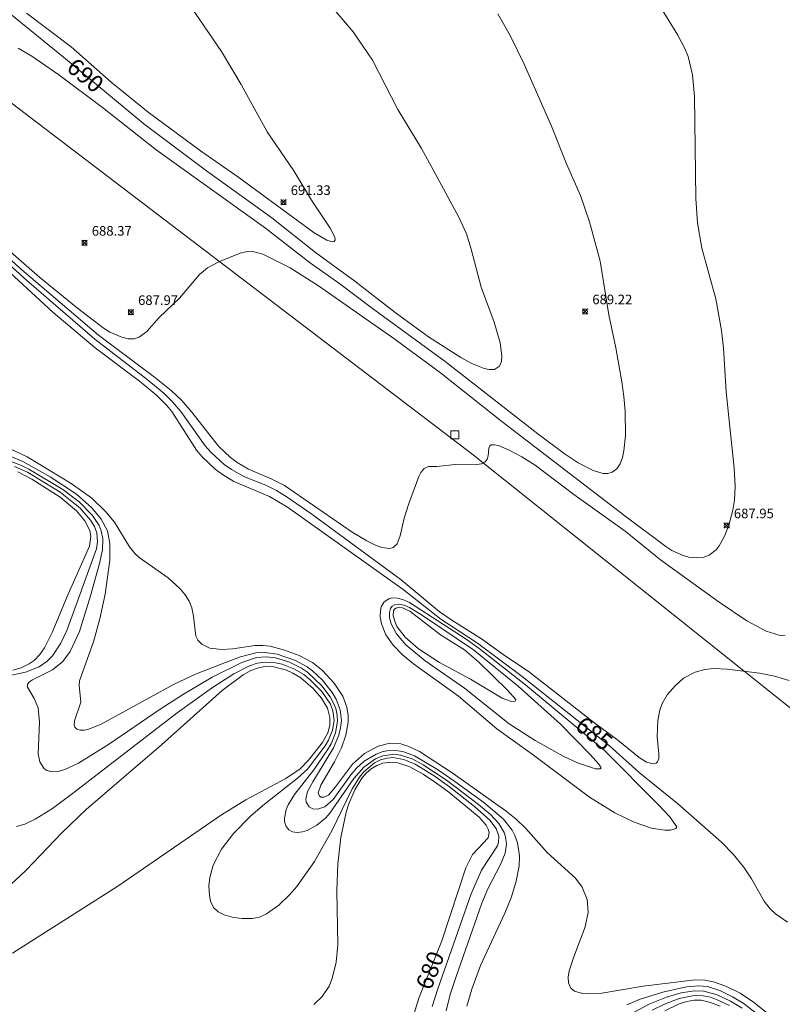
# Model space of a CAD drawing. Units: millimetres. Extents: x 423000 to 424000, y 4482500 to 4483000.
# Drawn here: x 423837 to 423916, y 4482723 to 4482826 of the extents above; entities that cross this region are included whole.
import ezdxf

# ---------------------------------------------------------------- set-up
doc = ezdxf.new("R2010")
doc.units = ezdxf.units.MM
doc.header["$MEASUREMENT"] = 0
for name, color, linetype, lineweight in [('f012002l_unidadadministrativa', 7, 'TERMINO_MUN', 20), ('f050002l_curvanivel_cgn', 23, 'Continuous', 9), ('f050002l_curvanivel_mae', 213, 'Continuous', 9), ('f050008p_puntocotaterreno', 7, 'Continuous', 9), ('f081065p_registro_cuadrado', 7, 'Continuous', 9)]:
    doc.layers.add(name, color=color, linetype=linetype, lineweight=lineweight)
doc.styles.get("Standard").update_dxf_attribs({"font": 'arial.ttf'})
doc.styles.add('Style-s7210005_h', font='txt')
doc.linetypes.add('TERMINO_MUN', pattern='A,5.4e-05,[1,termino_mun.shx,S=1,R=359.999106,X=0,Y=0],-5.414529', length=5.414583)

# ---------------------------------------------------------------- blocks, each defined once
blk = doc.blocks.new('punto_cota')
at = {"layer": 'f050008p_puntocotaterreno'}
for points in [[(0, 0), (-0.2828427124746185, 0.2828427124746185)], [(0, 0), (-0.2828427124746185, -0.2828427124746185)], [(0, 0), (0.2828427124746185, 0.2828427124746185)], [(0, 0), (0.2828427124746185, -0.2828427124746185)]]:
    blk.add_lwpolyline(points, dxfattribs=at)
blk.add_circle((0, 0), 0.25, dxfattribs=at)
blk = doc.blocks.new('registro_cuadrado')
at = {"layer": 'f081065p_registro_cuadrado'}
blk.add_lwpolyline([(-0.4200347278673355, 0.4163928560567998), (-0.4200347278673355, -0.4236765996779024), (0.4200347278673666, -0.4236765996779024), (0.4200347278673666, 0.4163928560567998)], close=True, dxfattribs=at)
blk.add_polyline3d([(0, 0.003248031496068116, 0), (0, -0.003641732283470311, 0), (0, 0.003248031496068116, 0)], dxfattribs=at)

msp = doc.modelspace()

# ---------------------------------------------------------------- linework, layer by layer
at = {"layer": 'f012002l_unidadadministrativa'}
msp.add_polyline3d([(424000, 4482687.934527474, -1.375327248109215), (423883.877140891, 4482780.618389237, -1.375327248109215), (423790.858320891, 4482851.479679237, -1.375327248109215), (423698.949149891, 4482878.230628237, -1.375327248109215), (423617.0300688911, 4482925.391652237, -1.375327248109215), (423525.977068447, 4483000, -1.375327248109215)], dxfattribs=at)
at = {"layer": 'f050002l_curvanivel_cgn'}
for points in [[(423833.5483846522, 4482803.613635667, 688), (423838.9115641079, 4482798.972625809, 688), (423842.8279677763, 4482795.764861381, 688), (423845.4824167737, 4482793.734187852, 688), (423846.1748620477, 4482793.285967288, 688), (423847.4237466485, 4482792.738603307, 688), (423848.1091049869, 4482792.587164482, 688), (423848.7126983432, 4482792.597040084, 688), (423849.2425246796, 4482792.757276143, 688), (423850.0248776274, 4482793.343656799, 688), (423851.3397933615, 4482794.809490195, 688), (423853.4380675932, 4482796.813891238, 688), (423855.5129613797, 4482799.274788233, 688), (423856.3558883297, 4482799.963997764, 688), (423857.5255016576, 4482800.594580175, 688), (423859.7483869203, 4482801.480723489, 688), (423860.3375602349, 4482801.641700708, 688), (423861.0856754877, 4482801.673804753, 688), (423862.1284043016, 4482801.384404706, 688), (423864.9481584883, 4482799.952101656, 688), (423867.9028706693, 4482798.113179335, 688), (423875.7572652908, 4482792.625130568, 688), (423880.6025330689, 4482789.035186886, 688), (423886.9917373997, 4482783.973330873, 688), (423899.7982462947, 4482774.142104481, 688), (423904.0755189261, 4482770.949226973, 688), (423904.699210178, 4482770.563626974, 688), (423905.8736577169, 4482770.027572369, 688), (423906.4638622848, 4482769.863228541, 688), (423907.2135419326, 4482769.775217484, 688), (423907.9301446828, 4482769.838951828, 688), (423908.5828171193, 4482770.07012655, 688), (423909.2852195454, 4482770.611960682, 688), (423909.6245310415, 4482771.028923983, 688), (423910.1787078706, 4482772.031314131, 688), (423910.6071186285, 4482773.185528919, 688), (423911.0283286807, 4482774.738472811, 688), (423911.205266443, 4482775.791842997, 688), (423911.2793056951, 4482777.228105376, 688), (423911.182806826, 4482779.127063603, 688), (423910.3494120865, 4482787.072597359, 688), (423910.0527832796, 4482791.593353537, 688), (423909.8406768679, 4482793.441079894, 688), (423909.264153424, 4482796.757880436, 688), (423907.7928792131, 4482802.009135821, 688), (423907.3388483685, 4482804.644231373, 688), (423907.1843518857, 4482807.194340965, 688), (423907.057867565, 4482817.793294257, 688), (423906.845576739, 4482820.067052943, 688), (423906.3778704652, 4482821.978961909, 688), (423906.0721087453, 4482822.730463705, 688), (423905.3134743929, 4482824.182893154, 688), (423903.5609072382, 4482826.979778743, 688)], [(423836.632332942, 4482822.822494272, 689), (423838.0731642053, 4482822.006506022, 689), (423840.8745165503, 4482820.059148503, 689), (423845.4285551723, 4482816.655838205, 689), (423851.0151230242, 4482812.265919458, 689), (423862.3864870127, 4482804.107624603, 689), (423867.063373501, 4482800.468963439, 689), (423870.124365638, 4482798.312367327, 689), (423873.3724396999, 4482795.841153609, 689), (423881.0926038772, 4482790.209910078, 689), (423890.73843699, 4482782.685438083, 689), (423893.4843831906, 4482780.628682389, 689), (423894.9316594836, 4482779.661598154, 689), (423896.486883771, 4482778.861595949, 689), (423897.5415355948, 4482778.578965634, 689), (423898.0232968687, 4482778.575323734, 689), (423898.4655587367, 4482778.691032713, 689), (423898.9661212162, 4482779.058388978, 689), (423899.3079577239, 4482779.580895532, 689), (423899.5508919383, 4482780.233921563, 689), (423899.7033660166, 4482780.9362756, 689), (423899.8484352578, 4482782.507256994, 689), (423899.8168243507, 4482785.068239533, 689), (423899.6998359924, 4482786.560877898, 689), (423899.4744660854, 4482788.114745342, 689), (423898.8531030371, 4482791.644761151, 689), (423898.134451098, 4482795.067900922, 689), (423897.2375406561, 4482800.661472674, 689), (423896.1032609214, 4482804.752892, 689), (423895.1764164344, 4482807.486213454, 689), (423893.7216783444, 4482810.805881646, 689), (423892.1743311597, 4482814.697042569, 689), (423889.3100933501, 4482821.161249354, 689), (423887.865903256, 4482824.154574066, 689), (423886.5679852385, 4482826.418290757, 689)], [(423837.5050529287, 4482826.487209653, 691), (423842.1806639238, 4482822.953991142, 691), (423846.3253290583, 4482819.280536398, 691), (423850.1612632713, 4482816.172429777, 691), (423855.6094963009, 4482812.130016416, 691), (423859.6093797428, 4482809.356767389, 691), (423867.45072555, 4482803.595975531, 691), (423868.7713748789, 4482802.833673181, 691), (423869.3552774647, 4482802.66197968, 691), (423869.541242682, 4482802.698642195, 691), (423869.6400790816, 4482802.885538342, 691), (423869.6057459677, 4482803.158013931, 691), (423869.1313672661, 4482804.09593932, 691), (423867.1789448596, 4482806.995351475, 691), (423865.3487482697, 4482810.065803053, 691), (423862.5801079107, 4482814.135441544, 691), (423859.8624877919, 4482819.035359768, 691), (423857.815880074, 4482822.478460236, 691), (423854.6534666066, 4482827.090223975, 691)], [(423828.3807991797, 4482806.910636728, 686), (423837.52225666, 4482798.683019766, 686), (423844.6154501506, 4482792.549233264, 686), (423850.0767814587, 4482788.337871154, 686), (423851.8016722064, 4482786.914891395, 686), (423852.68774252, 4482786.060974857, 686), (423853.5829886374, 4482785.032569299, 686), (423856.1114953958, 4482781.448797585, 686), (423856.722086559, 4482780.739066523, 686), (423858.0877180744, 4482779.494677555, 686), (423858.8379803856, 4482778.963271181, 686), (423860.19848438, 4482778.222822869, 686), (423862.4105485271, 4482777.333007508, 686), (423863.5327623477, 4482776.792559735, 686), (423864.6515444606, 4482776.108400592, 686), (423867.1960019961, 4482774.330106314, 686), (423876.5110248492, 4482767.487977199, 686), (423880.4634354038, 4482764.194883436, 686), (423881.8848413076, 4482763.215142942, 686), (423884.8759238654, 4482761.343309979, 686), (423887.3615277551, 4482759.538157433, 686), (423889.7435918834, 4482757.974453031, 686), (423896.5293665165, 4482752.682273582, 686), (423899.0757161626, 4482750.818354203, 686), (423901.274829035, 4482749.000519434, 686), (423902.0628802598, 4482748.519064456, 686), (423902.7509707686, 4482748.341291075, 686), (423903.038053045, 4482748.407939208, 686), (423903.1963142878, 4482748.560701221, 686), (423903.3188877685, 4482748.91291583, 686), (423903.3415060893, 4482749.383184329, 686), (423903.1584883453, 4482751.193082551, 686), (423903.2381411369, 4482752.847909791, 686), (423903.4496613099, 4482753.941846917, 686), (423903.6930541948, 4482754.628497536, 686), (423904.2000079231, 4482755.514220409, 686), (423905.0177128367, 4482756.474629398, 686), (423905.909978645, 4482757.245732916, 686), (423907.1155319366, 4482757.904368758, 686), (423908.1238129056, 4482758.178720958, 686), (423909.0244920723, 4482758.264038859, 686), (423910.43816954, 4482758.184403395, 686), (423913.8200763745, 4482757.79229747, 686), (423915.3752981795, 4482757.470917981, 686), (423916.9121605006, 4482757.018716971, 686)], [(423831.7064269542, 4482804.483626493, 687), (423837.0243106678, 4482799.744783746, 687), (423845.0083501547, 4482792.951781164, 687), (423850.8277006327, 4482788.596347019, 687), (423852.5890731929, 4482787.188096854, 687), (423853.6721476, 4482786.150145804, 687), (423854.7276521369, 4482784.956086708, 687), (423857.4848666265, 4482781.405704549, 687), (423858.7486133123, 4482780.219258377, 687), (423859.4349883905, 4482779.704748113, 687), (423860.6383680935, 4482779.001935562, 687), (423863.0502057732, 4482777.981024242, 687), (423864.3673700523, 4482777.29835608, 687), (423871.4279140367, 4482772.469606158, 687), (423872.9289111116, 4482771.546306076, 687), (423873.8384205156, 4482771.096344005, 687), (423874.4910995248, 4482770.858295453, 687), (423875.3223431305, 4482770.764541328, 687), (423875.6674168694, 4482770.861245937, 687), (423876.0937100778, 4482771.255465109, 687), (423876.4235248655, 4482772.092246243, 687), (423876.8302879465, 4482773.927603604, 687), (423877.27315951, 4482775.329925539, 687), (423878.3518352523, 4482778.240479577, 687), (423878.5690315618, 4482778.666790966, 687), (423878.9033565253, 4482779.069393601, 687), (423879.3667609351, 4482779.281405407, 687), (423879.641390654, 4482779.306635709, 687), (423880.2392521058, 4482779.297108414, 687), (423882.1439091256, 4482779.495428222, 687), (423884.1608305969, 4482779.450827515, 687), (423884.880534981, 4482779.573238948, 687), (423885.2405020494, 4482779.772271895, 687), (423885.4650664949, 4482780.061069955, 687), (423885.5808946101, 4482780.399611896, 687), (423885.6292583013, 4482781.206457254, 687), (423885.7264844082, 4482781.431820082, 687), (423885.8897529996, 4482781.536392091, 687), (423886.180063775, 4482781.563638116, 687), (423886.6512783079, 4482781.461201773, 687), (423887.7682479032, 4482781.002021731, 687), (423889.0717269122, 4482780.307327739, 687), (423890.4432981135, 4482779.440223838, 687), (423894.4807293029, 4482776.366013346, 687), (423899.8222702817, 4482772.574924599, 687), (423903.4993367021, 4482769.595497884, 687), (423909.6116093381, 4482765.157720407, 687), (423912.479136753, 4482763.237745339, 687), (423914.501452065, 4482762.158051224, 687), (423915.8520771295, 4482761.736464912, 687), (423916.4678768447, 4482761.66818477, 687)], [(423835.7414057735, 4482781.174921867, 684), (423837.5808030113, 4482780.313062101, 684), (423842.1620270367, 4482777.539172967, 684), (423844.3081477391, 4482775.987021717, 684), (423845.760589409, 4482774.55745721, 684), (423846.6715797909, 4482773.482771346, 684), (423848.232244492, 4482770.915860483, 684), (423848.815456897, 4482770.21835481, 684), (423849.2572701556, 4482769.833525131, 684), (423852.2734372768, 4482767.693309324, 684), (423853.505050939, 4482766.568095865, 684), (423854.0246622533, 4482765.942275509, 684), (423854.439624587, 4482765.275620108, 684), (423854.7186491953, 4482764.585871011, 684), (423854.9003134354, 4482763.708155081, 684), (423855.1503303272, 4482761.629906766, 684), (423855.3406424917, 4482761.217258654, 684), (423855.7477494921, 4482760.790253973, 684), (423856.595472042, 4482760.399201492, 684), (423857.8407894556, 4482760.241839936, 684), (423858.9903364839, 4482760.322344174, 684), (423861.265664126, 4482760.671084811, 684), (423862.1176419064, 4482760.672764525, 684), (423862.8624890713, 4482760.576639513, 684), (423864.3554545943, 4482760.193087301, 684), (423865.9030438136, 4482759.626728619, 684), (423867.2688290818, 4482758.880943579, 684), (423868.3314203648, 4482758.048138509, 684), (423869.5221302686, 4482756.751077347, 684), (423870.4320243886, 4482755.37608759, 684), (423870.8701812898, 4482754.247952246, 684), (423870.9960514167, 4482753.389771227, 684), (423870.9846950727, 4482752.696367142, 684), (423870.7471841711, 4482751.327742524, 684), (423870.3028745127, 4482750.015771613, 684), (423869.5597902402, 4482748.539225219, 684), (423868.1570001594, 4482746.134274625, 684), (423867.8743679324, 4482745.31611045, 684), (423867.993718083, 4482744.982177996, 684), (423868.1878441854, 4482744.866497795, 684), (423868.4737030424, 4482744.861853182, 684), (423868.9384976891, 4482745.098252594, 684), (423869.6856404652, 4482745.953009676, 684), (423871.4353694692, 4482748.327452935, 684), (423872.6823633952, 4482749.413303295, 684), (423874.105475926, 4482750.189285659, 684), (423875.3320850207, 4482750.486552315, 684), (423876.4825643006, 4482750.41245245, 684), (423877.2197281516, 4482750.191793995, 684), (423878.4044765723, 4482749.634376024, 684), (423881.9279319284, 4482747.344540615, 684), (423887.4374240527, 4482743.415512696, 684), (423888.4863907119, 4482742.583909869, 684), (423889.4924187765, 4482741.609161127, 684), (423891.7232622559, 4482739.116476612, 684), (423894.663439598, 4482736.443885448, 684), (423895.3592750002, 4482735.49467187, 684), (423895.8569920369, 4482734.231255908, 684), (423895.9698129977, 4482732.911899322, 684), (423895.6653056107, 4482731.39866894, 684), (423894.4657332841, 4482728.250797656, 684), (423894.0128719158, 4482726.796606861, 684), (423893.9074212876, 4482726.14157099, 684), (423893.9269305771, 4482725.561404145, 684), (423894.1660994171, 4482725.012137128, 684), (423894.5545509536, 4482724.694423306, 684), (423895.3784754847, 4482724.449744066, 684), (423896.0418973799, 4482724.404744536, 684), (423897.3947404196, 4482724.482870673, 684), (423901.7083467331, 4482725.220646393, 684), (423907.119474867, 4482725.860432619, 684), (423908.1193361042, 4482725.820116992, 684), (423909.0137990033, 4482725.663810358, 684), (423910.3197191661, 4482725.211822322, 684), (423911.7910000716, 4482724.469539771, 684), (423913.1857309871, 4482723.552926837, 684), (423918.7375490183, 4482719.132508009, 684)], [(423835.888725665, 4482780.320041747, 683), (423837.1248081712, 4482779.82840021, 683), (423839.9644697238, 4482778.213586264, 683), (423842.7117023553, 4482776.417489276, 683), (423844.3119901803, 4482775.005236171, 683), (423845.2939702231, 4482773.813969269, 683), (423845.9324310337, 4482772.590726989, 683), (423846.2018368159, 4482771.261894369, 683), (423846.1740767623, 4482769.546339301, 683), (423845.6860038639, 4482766.018891211, 683), (423845.1464996194, 4482763.432859649, 683), (423844.4846371493, 4482761.050112301, 683), (423843.0424475539, 4482756.985733745, 683), (423843.012830684, 4482756.518977984, 683), (423843.1763863091, 4482754.7771602, 683), (423842.4975026858, 4482752.811869416, 683), (423842.4889055563, 4482752.365188596, 683), (423842.5618535801, 4482752.161841667, 683), (423842.7704601937, 4482751.94732199, 683), (423843.1148560157, 4482751.843302795, 683), (423843.5223795002, 4482751.857597646, 683), (423843.9938878361, 4482751.962541811, 683), (423845.2696616409, 4482752.477140737, 683), (423852.8833020792, 4482756.623074647, 683), (423855.1154196623, 4482757.666966406, 683), (423858.2260796538, 4482758.897573906, 683), (423859.789359837, 4482759.467187696, 683), (423861.376373349, 4482759.883099514, 683), (423862.3108931633, 4482759.940648808, 683), (423863.5929839389, 4482759.766634089, 683), (423865.5210679631, 4482759.116233828, 683), (423866.7338468879, 4482758.437064486, 683), (423867.2921216689, 4482758.024939946, 683), (423868.3155716336, 4482757.045093887, 683), (423869.3398480733, 4482755.76289016, 683), (423869.7507556287, 4482755.078225266, 683), (423870.1778379236, 4482753.953475104, 683), (423870.2855333001, 4482752.842654706, 683), (423870.2109189417, 4482752.0959503, 683), (423870.0243971663, 4482751.325308982, 683), (423869.4619589492, 4482750.010566757, 683), (423867.3096659124, 4482746.482286734, 683), (423866.7763774387, 4482745.482789052, 683), (423866.5854260593, 4482744.693995173, 683), (423866.626112924, 4482744.360546038, 683), (423866.9294415505, 4482743.873445363, 683), (423867.3291234249, 4482743.663909359, 683), (423867.8173820321, 4482743.623828095, 683), (423868.5745008404, 4482743.888798383, 683), (423869.4178083967, 4482744.651774979, 683), (423871.272378895, 4482747.199348476, 683), (423871.8649767511, 4482747.888636164, 683), (423872.6723379805, 4482748.620446805, 683), (423873.8933694704, 4482749.360754306, 683), (423874.544497153, 4482749.601231338, 683), (423875.0189551138, 4482749.708922427, 683), (423875.950017798, 4482749.750375356, 683), (423876.6682468707, 4482749.629493982, 683), (423877.8834219154, 4482749.17086546, 683), (423880.2756441471, 4482747.755802006, 683), (423882.1001075641, 4482746.514750181, 683), (423885.1002050634, 4482744.305442136, 683), (423887.1504359749, 4482742.576644721, 683), (423888.0625751016, 4482741.42891213, 683), (423888.3467001681, 4482740.896670477, 683), (423888.6302077548, 4482740.113105381, 683), (423888.8300548434, 4482738.757621729, 683), (423888.7901466444, 4482737.717772998, 683), (423888.4898037488, 4482736.119542109, 683), (423887.9897046445, 4482734.515298639, 683), (423887.294733669, 4482732.805592531, 683), (423884.7515789167, 4482727.360720962, 683), (423883.8544622826, 4482724.90622174, 683), (423883.3343717454, 4482723.116135119, 683)], [(423835.6440175995, 4482779.903891363, 682), (423836.9951640437, 4482779.404374493, 682), (423837.7609792633, 4482779.028692233, 682), (423841.2990170033, 4482776.891676684, 682), (423842.9905300947, 4482775.612948882, 682), (423844.3743108343, 4482774.203596004, 682), (423845.0818519166, 4482773.139292719, 682), (423845.3028931319, 4482772.606474221, 682), (423845.4690292074, 4482771.770532972, 682), (423845.4179998721, 4482770.620144798, 682), (423845.1091639141, 4482769.212336048, 682), (423844.1632871191, 4482765.823268773, 682), (423843.0215314127, 4482762.136786705, 682), (423842.0562392795, 4482760.042296241, 682), (423841.2844095553, 4482758.997992207, 682), (423840.2213608786, 4482758.145528013, 682), (423838.1389380492, 4482757.101307925, 682), (423837.8106741605, 4482756.87863783, 682), (423837.6309413371, 4482756.635924521, 682), (423837.6346820985, 4482756.336579019, 682), (423838.3186854363, 4482755.15081114, 682), (423838.7162672589, 4482754.191006041, 682), (423838.8508919908, 4482752.686805371, 682), (423838.7451918036, 4482749.391280156, 682), (423838.9036697781, 4482748.565214697, 682), (423839.3152795532, 4482747.895747366, 682), (423839.5677351346, 4482747.705171739, 682), (423840.1079379512, 4482747.53020979, 682), (423840.8215780337, 4482747.564812538, 682), (423841.4896144606, 4482747.751753876, 682), (423842.9249928112, 4482748.417883074, 682), (423846.0431477285, 4482750.344002742, 682), (423851.4363445573, 4482754.050428984, 682), (423853.7381640326, 4482755.533876071, 682), (423856.8492554283, 4482757.352920298, 682), (423859.9270079182, 4482758.900990771, 682), (423861.4697889706, 4482759.410673057, 682), (423862.4621321441, 4482759.488219937, 682), (423863.4459641401, 4482759.366142869, 682), (423864.8259542848, 4482758.952183594, 682), (423866.1417663639, 4482758.301364908, 682), (423866.7599321014, 4482757.880655929, 682), (423868.2374904792, 4482756.475995087, 682), (423869.1075741987, 4482755.331256853, 682), (423869.4496625988, 4482754.726455698, 682), (423869.7032164788, 4482754.096798693, 682), (423869.8518838035, 4482753.404105299, 682), (423869.8789737321, 4482752.800549974, 682), (423869.6858571773, 4482751.585688055, 682), (423869.2129451208, 4482750.431456683, 682), (423868.8506061353, 4482749.808892716, 682), (423867.4058611845, 4482747.705521286, 682), (423865.3916486507, 4482745.171536369, 682), (423864.7370651549, 4482744.073608383, 682), (423864.5362484191, 4482743.580435246, 682), (423864.3556872592, 4482742.706455486, 682), (423864.3671825528, 4482742.338608669, 682), (423864.526046279, 4482741.818436858, 682), (423864.8030140126, 4482741.479756746, 682), (423865.2013537776, 4482741.269893914, 682), (423865.6868026175, 4482741.202588096, 682), (423866.2294179449, 4482741.26616869, 682), (423866.7207081627, 4482741.416559011, 682), (423867.7202444205, 4482741.946877267, 682), (423868.6548699685, 4482742.724464872, 682), (423869.101691624, 4482743.209233539, 682), (423871.5822808321, 4482746.804509741, 682), (423872.6357736925, 4482747.997467502, 682), (423873.8457683222, 4482748.860539607, 682), (423874.5907824421, 4482749.170295563, 682), (423875.8039244681, 4482749.336865999, 682), (423876.4273825166, 4482749.263153184, 682), (423877.6409943628, 4482748.85683278, 682), (423878.7944601509, 4482748.236479322, 682), (423881.2194025037, 4482746.651886245, 682), (423884.5612313797, 4482744.127205685, 682), (423885.8038128599, 4482743.07687614, 682), (423886.6726417583, 4482742.137026917, 682), (423887.2328315345, 4482741.203892841, 682), (423887.3873619779, 4482740.75491266, 682), (423887.4842421285, 4482739.997170045, 682), (423887.3417992452, 4482739.032363072, 682), (423886.8594181527, 4482737.869211592, 682), (423885.5148441175, 4482735.320382256, 682), (423884.8909631818, 4482733.84671723, 682), (423882.1881978792, 4482726.11025112, 682), (423881.6269709633, 4482724.355322817, 682), (423881.2107036107, 4482722.650297388, 682)], [(423836.277891852, 4482779.275666286, 681), (423837.6059932384, 4482778.688871975, 681), (423841.0149618215, 4482776.627526391, 681), (423843.107637524, 4482774.953809218, 681), (423844.192975365, 4482773.718845808, 681), (423844.5874424014, 4482773.062602744, 681), (423844.8404005216, 4482772.3755312, 681), (423844.91282152, 4482771.45993636, 681), (423844.7922000211, 4482770.717722186, 681), (423841.7115444343, 4482762.235240616, 681), (423841.0870075043, 4482760.911899545, 681), (423840.2106874496, 4482759.584304342, 681), (423839.6314134041, 4482759.001863339, 681), (423838.8227602601, 4482758.456376987, 681), (423837.3962270386, 4482757.893014417, 681), (423835.7642480757, 4482757.546557977, 681)], [(423905.1955539184, 4482741.806846671, 684), (423905.1164601581, 4482741.613167296, 684), (423904.529064315, 4482741.435275695, 684), (423903.9377415605, 4482741.426467022, 684), (423902.5582128289, 4482741.665375659, 684), (423900.7774658154, 4482742.279181262, 684), (423898.7339396795, 4482743.254324589, 684), (423896.1266843885, 4482744.879502918, 684), (423890.1419654246, 4482749.359188184, 684), (423886.4796867941, 4482751.988675262, 684), (423882.4618353392, 4482755.405159608, 684), (423877.7776997986, 4482758.754779804, 684), (423876.6508423997, 4482759.690558453, 684), (423875.6686770409, 4482760.692632464, 684), (423874.9286770265, 4482761.774880657, 684), (423874.4555347428, 4482762.930084793, 684), (423874.3258710749, 4482763.64992165, 684), (423874.343475213, 4482764.317080234, 684), (423874.4302478326, 4482764.672577866, 684), (423874.7475999072, 4482765.209359049, 684), (423875.2149941372, 4482765.522532503, 684), (423875.5341139004, 4482765.606715756, 684), (423876.1411376125, 4482765.596417271, 684), (423876.7552554057, 4482765.425595344, 684), (423877.3948359219, 4482765.132196776, 684), (423883.2724543883, 4482761.315031754, 684), (423884.617367573, 4482760.3503835, 684), (423889.4666161214, 4482756.578749916, 684), (423897.6741506604, 4482749.727322903, 684), (423903.3428717698, 4482744.059172686, 684), (423904.4431707797, 4482742.850684373, 684), (423905.1955539184, 4482741.806846671, 684)], [(423897.3219932801, 4482747.922311813, 683), (423897.2371315543, 4482747.831112055, 683), (423896.7281365126, 4482747.835800651, 683), (423894.875867896, 4482748.442616604, 683), (423893.3571158886, 4482749.156587726, 683), (423890.4541661622, 4482750.767788445, 683), (423887.7688958177, 4482752.512820092, 683), (423883.0878020642, 4482756.230624832, 683), (423879.0110424494, 4482759.057604561, 683), (423877.000439813, 4482760.733762319, 683), (423876.0178219908, 4482761.876175919, 683), (423875.4649487779, 4482762.925240446, 683), (423875.300778777, 4482763.542789598, 683), (423875.2807413558, 4482764.100158076, 683), (423875.4066459978, 4482764.529719797, 683), (423875.5841607468, 4482764.758086479, 683), (423875.8264484614, 4482764.909811425, 683), (423876.2832336651, 4482764.97386859, 683), (423876.811648261, 4482764.862385918, 683), (423877.3938793041, 4482764.616678633, 683), (423878.6435303637, 4482763.86262573, 683), (423884.0230348807, 4482760.215498735, 683), (423888.6783692871, 4482756.435919808, 683), (423893.1058792179, 4482752.462879598, 683), (423896.1792610329, 4482749.324472154, 683), (423897.0807716734, 4482748.299539193, 683), (423897.3219932801, 4482747.922311813, 683)], [(423888.4605087049, 4482755.057021145, 682), (423888.3684199664, 4482754.875335928, 682), (423888.0117945882, 4482754.84621927, 682), (423887.0368389126, 4482755.194253949, 682), (423883.7196479185, 4482757.160636681, 682), (423880.4847104383, 4482758.905232357, 682), (423878.3170511702, 4482760.310780696, 682), (423876.9192172083, 4482761.520544652, 682), (423876.0765307433, 4482762.651231112, 682), (423875.870697291, 4482763.078049451, 682), (423875.6843583051, 4482763.76700017, 682), (423875.7251110353, 4482764.253818301, 682), (423875.8239644701, 4482764.440572875, 682), (423875.964381173, 4482764.564017345, 682), (423876.330848459, 4482764.645231542, 682), (423876.6626272441, 4482764.583011322, 682), (423877.4152486371, 4482764.218862008, 682), (423880.6215885329, 4482761.785580771, 682), (423883.0940892942, 4482760.221697544, 682), (423884.5897730191, 4482758.934740563, 682), (423887.5930494687, 4482756.014976646, 682), (423888.4605087049, 4482755.057021145, 682)], [(423836.4708813705, 4482741.826940802, 681), (423837.3470511839, 4482742.062536289, 681), (423838.3999854276, 4482742.576882794, 681), (423840.2080221921, 4482743.698080255, 681), (423842.4501646847, 4482745.348899124, 681), (423853.1938686647, 4482753.63974377, 681), (423856.8737402815, 4482756.288138923, 681), (423859.0943731552, 4482757.730104374, 681), (423860.7085254199, 4482758.556811589, 681), (423861.5327095122, 4482758.821737007, 681), (423862.4319997999, 4482758.939067408, 681), (423863.2743373867, 4482758.886628393, 681), (423864.1126228363, 4482758.706211545, 681), (423865.35339705, 4482758.237964462, 681), (423866.3783970965, 4482757.638141803, 681), (423867.0557339764, 4482757.10112696, 681), (423868.2651893029, 4482755.862508604, 681), (423869.1464167884, 4482754.540200361, 681), (423869.4047954991, 4482753.866494616, 681), (423869.5305438691, 4482752.841904818, 681), (423869.3781379401, 4482751.855714214, 681), (423868.9377869946, 4482750.801703989, 681), (423868.5863824997, 4482750.225916603, 681), (423866.7466464388, 4482747.799091076, 681), (423865.7242221512, 4482746.83864208, 681), (423862.2704214461, 4482744.143604944, 681), (423860.8614233207, 4482742.92575664, 681), (423859.0760423378, 4482741.106541203, 681), (423857.8275877491, 4482739.478397733, 681), (423856.9495556839, 4482737.809483356, 681), (423856.6007263779, 4482736.503565662, 681), (423856.5070228829, 4482735.659683853, 681), (423856.5513869852, 4482734.660354481, 681), (423856.6748336697, 4482734.044219206, 681), (423856.9660182368, 4482733.411247609, 681), (423857.4470891317, 4482732.95955974, 681), (423858.0824762006, 4482732.615829582, 681), (423859.0541001639, 4482732.347715115, 681), (423859.9502799492, 4482732.248987216, 681), (423861.0099935458, 4482732.241783071, 681), (423861.7676694326, 4482732.405490651, 681), (423862.4829148235, 4482732.731216632, 681), (423863.7824209965, 4482733.651658223, 681), (423864.9343254692, 4482734.747501754, 681), (423865.6446534862, 4482735.577393799, 681), (423867.4863002905, 4482738.17113521, 681), (423869.2871558051, 4482741.366760229, 681), (423871.360448662, 4482745.662454532, 681), (423872.1662902688, 4482746.95646379, 681), (423872.6274604914, 4482747.521656962, 681), (423873.7231205124, 4482748.434020395, 681), (423874.366729999, 4482748.757556748, 681), (423875.0432763922, 4482748.954042333, 681), (423875.6393356484, 4482749.006597714, 681), (423876.8048664664, 4482748.806413135, 681), (423877.9692775361, 4482748.30150616, 681), (423879.9396018132, 4482747.080919401, 681), (423881.546210636, 4482745.946954925, 681), (423884.1438320549, 4482743.921986917, 681), (423885.750097319, 4482742.477244326, 681), (423886.3897045297, 4482741.603720581, 681), (423886.6649910831, 4482740.802893885, 681), (423886.6422101177, 4482740.184544636, 681), (423886.5288436956, 4482739.816605484, 681), (423884.8616468493, 4482737.274221728, 681), (423883.7903331432, 4482734.803342087, 681), (423880.3379321675, 4482724.945615408, 681), (423879.7522432478, 4482723.082619518, 681)], [(423900.0007817116, 4482723.266712717, 683), (423901.4037635111, 4482723.854942206, 683), (423903.7509394041, 4482724.576101735, 683), (423906.2013694752, 4482725.138874056, 683), (423907.4893011925, 4482725.245600881, 683), (423908.3951732705, 4482725.155209424, 683), (423909.7342218749, 4482724.731295538, 683), (423911.0011255611, 4482724.095505614, 683), (423912.0903754337, 4482723.422641148, 683), (423922.4600543646, 4482715.496982781, 683)], [(423900.175912508, 4482722.173496294, 682), (423902.4029867352, 4482723.38060564, 682), (423904.1110204753, 4482724.046812614, 682), (423905.6642887961, 4482724.504322532, 682), (423907.0448854925, 4482724.730090832, 682), (423908.0293444548, 4482724.697657361, 682), (423909.4060363176, 4482724.318506622, 682), (423910.7906775613, 4482723.647861219, 682), (423911.9912302743, 4482722.909463152, 682)], [(423902.6405322012, 4482722.710693886, 681), (423903.9049474543, 4482723.345997164, 681), (423905.4382399811, 4482723.912049307, 681), (423907.0162709619, 4482724.223056274, 681), (423907.9485452236, 4482724.201606279, 681), (423908.6932553842, 4482724.048553362, 681), (423909.4130536159, 4482723.797213022, 681), (423910.6787953672, 4482723.187411651, 681)]]:
    msp.add_polyline3d(points, dxfattribs=at)
at = {"layer": 'f050002l_curvanivel_mae'}
for points in [[(423830.6976855065, 4482830.571949013, 690), (423841.3806987077, 4482821.892857866, 690), (423849.7162809837, 4482814.94407289, 690), (423856.246269989, 4482810.076263092, 690), (423863.0425620681, 4482805.167751031, 690), (423867.5795831185, 4482801.562484003, 690), (423871.6721665018, 4482798.586842057, 690), (423875.890981341, 4482795.329202018, 690), (423879.3554624197, 4482792.793962371, 690), (423882.7164206948, 4482790.626171456, 690), (423883.9467915581, 4482789.971009661, 690), (423885.1500997365, 4482789.485074111, 690), (423885.6871102465, 4482789.374220209, 690), (423886.2084906963, 4482789.399221902, 690), (423886.7309098162, 4482789.72819344, 690), (423886.9445066629, 4482790.231090909, 690), (423886.9950056227, 4482790.797023674, 690), (423886.8229683772, 4482792.161038618, 690), (423886.2024370728, 4482794.314063529, 690), (423884.8483474443, 4482797.945390858, 690), (423883.8053600973, 4482801.917885971, 690), (423883.2960517757, 4482803.509483298, 690), (423882.5411772195, 4482805.176156104, 690), (423880.474776944, 4482809.033608745, 690), (423878.6221391554, 4482812.377145811, 690), (423876.1803995257, 4482816.461034949, 690), (423873.5240963751, 4482821.587752712, 690), (423871.5083594708, 4482824.52712981, 690), (423868.103306276, 4482828.545234082, 690)], [(423834.4151520871, 4482800.6829292, 685), (423840.2687301065, 4482795.339394141, 685), (423844.6682250366, 4482791.642285343, 685), (423849.2766990531, 4482788.181532281, 685), (423851.0444703629, 4482786.729958821, 685), (423852.1285610112, 4482785.641389202, 685), (423852.6399960025, 4482785.014384794, 685), (423855.2180121949, 4482781.005883367, 685), (423855.8135767098, 4482780.292851284, 685), (423857.164183146, 4482779.014845669, 685), (423857.9056228074, 4482778.453564809, 685), (423859.1050721065, 4482777.715430133, 685), (423862.7969935278, 4482776.160968945, 685), (423864.6868586236, 4482775.063600913, 685), (423876.7362123192, 4482766.475457577, 685), (423880.641816844, 4482763.409769001, 685), (423884.4495739716, 4482760.915904538, 685), (423889.1073519789, 4482757.437098178, 685), (423898.1961929843, 4482750.231718426, 685), (423901.2746444843, 4482747.454194836, 685), (423905.2784423658, 4482744.219453667, 685), (423909.8378478421, 4482740.210429633, 685), (423911.0588008862, 4482738.95324686, 685), (423912.1414627559, 4482737.625325906, 685), (423912.9790230816, 4482736.364785139, 685), (423914.2894253221, 4482734.050090084, 685), (423914.927094, 4482733.245526733, 685), (423915.4735768838, 4482732.730162426, 685), (423916.7335219163, 4482731.859067138, 685)], [(423836.6050338683, 4482778.735366998, 680), (423838.0854147386, 4482777.98812941, 680), (423841.035201514, 4482776.107360106, 680), (423842.7197911137, 4482774.669839092, 680), (423843.5926790276, 4482773.652491935, 680), (423844.1211365951, 4482772.63082523, 680), (423844.2211733863, 4482772.048128274, 680), (423844.0551451056, 4482770.987632344, 680), (423841.8508901613, 4482765.998246574, 680), (423840.1997455668, 4482762.015876883, 680), (423839.3954046618, 4482760.428216005, 680), (423838.9092768092, 4482759.733191608, 680), (423838.3099994213, 4482759.118087951, 680), (423837.7973667691, 4482758.752921208, 680), (423836.960924623, 4482758.353231689, 680), (423836.1033379324, 4482758.091523973, 680)], [(423835.330426851, 4482735.271850462, 680), (423837.4445558123, 4482737.232199688, 680), (423841.2021763565, 4482741.173481781, 680), (423843.7274390798, 4482743.608701172, 680), (423851.566201934, 4482750.308993175, 680), (423857.8721749749, 4482755.973318081, 680), (423860.0771210967, 4482757.612279373, 680), (423860.8539995266, 4482758.043785228, 680), (423861.6502567816, 4482758.347096063, 680), (423862.3253963076, 4482758.465828921, 680), (423863.2596385487, 4482758.431958022, 680), (423864.5719173463, 4482758.086569998, 680), (423865.2440174601, 4482757.78973994, 680), (423866.0664619886, 4482757.294611292, 680), (423867.3614514034, 4482756.173294762, 680), (423868.2308809529, 4482755.175619836, 680), (423868.8381541009, 4482754.138229468, 680), (423869.0933097879, 4482753.163904231, 680), (423869.0751186373, 4482752.332231249, 680), (423868.8656012829, 4482751.563505019, 680), (423868.3098267837, 4482750.582561783, 680), (423866.8599817321, 4482748.722390711, 680), (423865.9874860024, 4482747.839261892, 680), (423864.4938464704, 4482746.809653633, 680), (423860.3506911754, 4482744.614760519, 680), (423857.8150912151, 4482743.047018921, 680), (423847.0110978098, 4482735.598423765, 680), (423836.072867708, 4482728.644142259, 680)], [(423867.4121230029, 4482723.305140063, 680), (423868.2971547578, 4482724.128353301, 680), (423869.0016339885, 4482725.196550672, 680), (423869.3354987706, 4482725.988462434, 680), (423869.7569437402, 4482727.714029741, 680), (423869.9025129094, 4482729.511763979, 680), (423869.8242411747, 4482735.162898674, 680), (423869.9301444958, 4482737.930617394, 680), (423870.2222852763, 4482740.679368303, 680), (423870.7916455006, 4482743.326119927, 680), (423871.0566835231, 4482744.166818685, 680), (423871.6714925289, 4482745.64803183, 680), (423872.4115550458, 4482746.856123952, 680), (423872.8558734221, 4482747.365838141, 680), (423873.3888809428, 4482747.814768626, 680), (423873.9753818138, 4482748.163603771, 680), (423874.6026486424, 4482748.403367885, 680), (423875.4132704029, 4482748.52820093, 680), (423876.1758977586, 4482748.463911583, 680), (423877.4284634741, 4482748.028193176, 680), (423878.7905518245, 4482747.257375761, 680), (423880.197820812, 4482746.329457768, 680), (423881.4622843046, 4482745.385307034, 680), (423884.637491232, 4482742.782737273, 680), (423885.365757983, 4482741.948822767, 680), (423885.5771790047, 4482741.554900006, 680), (423885.675237365, 4482741.174321177, 680), (423885.573784802, 4482740.641840692, 680), (423883.9475355336, 4482738.913497962, 680), (423883.2409004837, 4482737.535142991, 680), (423880.7409726553, 4482729.939732652, 680), (423878.3629111192, 4482723.94927828, 680), (423877.8190790988, 4482722.253617322, 680)], [(423903.968786602, 4482722.639108926, 680), (423905.4572782686, 4482723.361036449, 680), (423906.233416846, 4482723.609991576, 680), (423907.0104799081, 4482723.746006888, 680), (423907.7198775591, 4482723.744402166, 680), (423908.7170450552, 4482723.522847694, 680), (423909.7009032916, 4482723.128500124, 680)]]:
    msp.add_polyline3d(points, dxfattribs=at)

# ---------------------------------------------------------------- block references
at = {"layer": 'f050008p_puntocotaterreno'}
for p in [(423864.2663807627, 4482806.797750534, 691.33), (423843.5562402584, 4482802.56788559, 688.37), (423848.3762085736, 4482795.357809749, 687.97), (423895.6564545815, 4482795.427449634, 689.22), (423910.3863577575, 4482773.157217115, 687.95)]:
    msp.add_blockref('punto_cota', p, dxfattribs=at)
at = {"layer": 'f081065p_registro_cuadrado'}
msp.add_blockref('registro_cuadrado', (423882.1101770945, 4482782.579035118), dxfattribs=at)

# ---------------------------------------------------------------- texts
at = {"layer": 'f050002l_curvanivel_mae', "char_height": 1.75, "width": 5.25, "attachment_point": 5}
for s, insert, rotation in [('{\\fRoman|b1|i0;690}', (423843.6487625262, 4482820.002133587, 690), 320.1844251780545), ('{\\fRoman|b1|i0;685}', (423896.596414594, 4482751.499978132, 685), 321.59360003888713), ('{\\fRoman|b1|i0;680}', (423879.5175065415, 4482726.857761131, 680), 68.34815222030262)]:
    msp.add_mtext(s, dxfattribs=dict(at, insert=insert, rotation=rotation))
at = {"layer": 'f050008p_puntocotaterreno', "style": 'Style-s7210005_h'}
for s, p in [('691.33', (423865.0163807627, 4482807.547750534, 691.33)), ('688.37', (423844.3062402584, 4482803.31788559, 688.37)), ('687.97', (423849.1262085736, 4482796.107809749, 687.97)), ('689.22', (423896.4064545815, 4482796.177449634, 689.22)), ('687.95', (423911.1363577575, 4482773.907217115, 687.95))]:
    msp.add_text(s, height=1, dxfattribs=at).set_placement(p)

doc.saveas('drawing.dxf')
